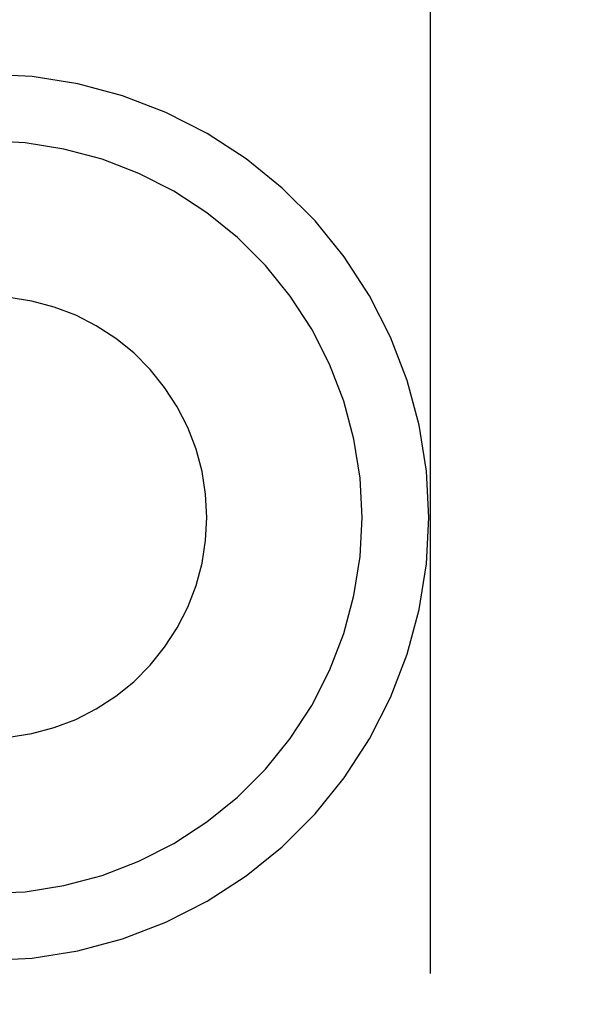
# Model space of a CAD drawing. Units: centimetres. Extents: x 33 to 618, y -205 to 446.
# Drawn here: x 444 to 457, y 184 to 206 of the extents above; entities that cross this region are included whole.
import ezdxf

# ---------------------------------------------------------------- set-up
doc = ezdxf.new("R2010")
doc.units = ezdxf.units.CM
doc.layers.add('strefa', color=6, linetype='Continuous')
doc.dimstyles.get("Standard").update_dxf_attribs({"dimtxt": 10, "dimasz": 15, "dimexe": 0.18, "dimexo": 0.0625, "dimgap": 10, "dimtad": 1, "dimdec": 0, "dimzin": 0, "dimdsep": 46, "dimtxsty": 'Standard', "dimcen": 0.09, "dimadec": 0, "dimazin": 0, "dimtfac": 1, "dimtdec": 4, "dimtofl": 0, "dimtmove": 0, "dimatfit": 3, "dimfxl": 1, "dimtolj": 1, "dimtzin": 0, "dimarcsym": 0})

# ---------------------------------------------------------------- blocks, each defined once
blk = doc.blocks.new('1501')
for p, q in [((704.56, 1003.58), (695.59, 1004.05)), ((714.9, 1001.94), (704.56, 1003.58)), ((725.01, 999.23), (714.9, 1001.94)), ((734.79, 995.48), (725.01, 999.23)), ((744.11, 990.73), (734.79, 995.48)), ((702.99, 988.6), (698.71, 988.83)), ((752.89, 985.03), (744.11, 990.73)), ((711.77, 987.21), (702.99, 988.6)), ((720.36, 984.91), (711.77, 987.21)), ((728.66, 981.73), (720.36, 984.91)), ((761.02, 978.44), (752.89, 985.03)), ((736.58, 977.69), (728.66, 981.73)), ((744.04, 972.85), (736.58, 977.69)), ((768.43, 971.04), (761.02, 978.44)), ((750.95, 967.25), (744.04, 972.85)), ((775.01, 962.9), (768.43, 971.04)), ((757.24, 960.96), (750.95, 967.25)), ((780.71, 954.12), (775.01, 962.9)), ((762.83, 954.05), (757.24, 960.96)), ((704.49, 952.93), (699.33, 953.75)), ((767.68, 946.6), (762.83, 954.05)), ((785.47, 944.8), (780.71, 954.12)), ((709.53, 951.58), (704.49, 952.93)), ((714.41, 949.71), (709.53, 951.58)), ((719.06, 947.34), (714.41, 949.71)), ((723.44, 944.49), (719.06, 947.34)), ((771.71, 938.67), (767.68, 946.6)), ((727.5, 941.21), (723.44, 944.49)), ((789.22, 935.03), (785.47, 944.8)), ((731.19, 937.51), (727.5, 941.21)), ((774.9, 930.37), (771.71, 938.67)), ((734.48, 933.45), (731.19, 937.51)), ((737.32, 929.07), (734.48, 933.45)), ((791.93, 924.92), (789.22, 935.03)), ((739.7, 924.42), (737.32, 929.07)), ((777.2, 921.79), (774.9, 930.37)), ((741.57, 919.54), (739.7, 924.42)), ((793.56, 914.58), (791.93, 924.92)), ((778.59, 913), (777.2, 921.79)), ((742.92, 914.5), (741.57, 919.54)), ((743.74, 909.34), (742.92, 914.5)), ((794.11, 904.12), (793.56, 914.58)), ((779.06, 904.12), (778.59, 913)), ((744.01, 904.12), (743.74, 909.34)), ((743.74, 898.91), (744.01, 904.12)), ((778.59, 895.25), (779.06, 904.12)), ((793.56, 893.67), (794.11, 904.12)), ((742.92, 893.75), (743.74, 898.91)), ((741.57, 888.71), (742.92, 893.75)), ((777.2, 886.46), (778.59, 895.25)), ((791.93, 883.33), (793.56, 893.67)), ((739.7, 883.83), (741.57, 888.71)), ((774.9, 877.88), (777.2, 886.46)), ((737.32, 879.18), (739.7, 883.83)), ((789.22, 873.22), (791.93, 883.33)), ((734.48, 874.8), (737.32, 879.18)), ((771.71, 869.57), (774.9, 877.88)), ((731.19, 870.74), (734.48, 874.8)), ((785.47, 863.45), (789.22, 873.22)), ((727.5, 867.04), (731.19, 870.74)), ((767.68, 861.65), (771.71, 869.57)), ((723.44, 863.76), (727.5, 867.04)), ((719.06, 860.91), (723.44, 863.76)), ((780.71, 854.12), (785.47, 863.45)), ((714.41, 858.54), (719.06, 860.91)), ((762.83, 854.2), (767.68, 861.65)), ((709.53, 856.67), (714.41, 858.54)), ((704.49, 855.32), (709.53, 856.67)), ((699.33, 854.5), (704.49, 855.32)), ((757.24, 847.29), (762.83, 854.2)), ((775.01, 845.35), (780.71, 854.12)), ((750.95, 841), (757.24, 847.29)), ((768.43, 837.21), (775.01, 845.35)), ((744.04, 835.4), (750.95, 841)), ((736.58, 830.56), (744.04, 835.4)), ((761.02, 829.81), (768.43, 837.21)), ((728.66, 826.52), (736.58, 830.56)), ((752.89, 823.22), (761.02, 829.81)), ((720.36, 823.34), (728.66, 826.52)), ((711.77, 821.04), (720.36, 823.34)), ((744.11, 817.52), (752.89, 823.22)), ((702.99, 819.65), (711.77, 821.04)), ((696.47, 819.35), (702.99, 819.65)), ((734.79, 812.77), (744.11, 817.52)), ((725.01, 809.02), (734.79, 812.77)), ((714.9, 806.31), (725.01, 809.02)), ((696.47, 804.25), (704.56, 804.67)), ((704.56, 804.67), (714.9, 806.31))]:
    blk.add_line(p, q)
blk = doc.blocks.new('*D2')
at = {"layer": 'Defpoints', "color": 0}
for p in [(603.06, 392.825), (603.06, 195.237), (78.8, 182.414)]:
    blk.add_point(p, dxfattribs=at)
at = {"layer": 'strefa', "color": 0, "lineweight": -2}
for p, q in [((78.8, 182.476), (78.8, 393.005)), ((93.8, 392.825), (588.06, 392.825)), ((603.06, 195.299), (603.06, 393.005))]:
    blk.add_line(p, q, dxfattribs=at)
at = {"layer": 'strefa', "color": 0}
for points in [[(93.8, 395.325), (93.8, 390.325), (78.8, 392.825)], [(588.06, 390.325), (588.06, 395.325), (603.06, 392.825)]]:
    blk.add_solid(points, dxfattribs=at)
at = {"layer": 'strefa', "color": 0, "insert": (340.93, 407.825), "char_height": 10, "attachment_point": 5}
blk.add_mtext('\\A1;524', dxfattribs=at)
blk = doc.blocks.new('*D4')
at = {"layer": 'Defpoints', "color": 0}
for p in [(453.06, 229.792), (453.06, 184.87), (228.8, 182.414)]:
    blk.add_point(p, dxfattribs=at)
at = {"layer": 'strefa', "color": 0, "lineweight": -2}
for p, q in [((228.8, 182.476), (228.8, 229.972)), ((453.06, 184.932), (453.06, 229.972)), ((243.8, 229.792), (438.06, 229.792))]:
    blk.add_line(p, q, dxfattribs=at)
at = {"layer": 'strefa', "color": 0}
for points in [[(243.8, 232.292), (243.8, 227.292), (228.8, 229.792)], [(438.06, 227.292), (438.06, 232.292), (453.06, 229.792)]]:
    blk.add_solid(points, dxfattribs=at)
at = {"layer": 'strefa', "color": 0, "insert": (340.93, 244.792), "char_height": 10, "attachment_point": 5}
blk.add_mtext('\\A1;224', dxfattribs=at)

msp = doc.modelspace()

# ---------------------------------------------------------------- linework, layer by layer
at = {"layer": 'strefa', "color": 0}
msp.add_lwpolyline([(254.233, -29.447), (254.233, -105.267, 0.414214), (354.233, -205.267), (405.669, -205.267, 0.414214), (505.669, -105.267), (505.669, -20.971, 0.135178), (559.617, 37.629, 0.14476), (587.356, 118.053, 0.115933), (603.06, 184.87), (603.06, 205.604, 0.414214), (453.06, 355.604), (439.973, 355.604, 0.022913), (426.246, 356.233), (365.768, 356.233, 0.10678), (303.851, 369.609), (238.851, 369.609, 0.312462), (98.434, 272.365, 0.130079), (78.8, 198.17), (78.8, 182.414, 0.198913), (122.734, 76.348), (190.773, 8.309, 0.124994)], format="xyb", close=True, dxfattribs=at)

# ---------------------------------------------------------------- block references
at = {"xscale": 0.1, "yscale": 0.1, "zscale": 0.1}
msp.add_blockref('1501', (373.616, 104.815), dxfattribs=at)

# ---------------------------------------------------------------- dimensions: what is measured, and where the dimension line sits
at = {"layer": 'strefa', "color": 0}
for base, p1, p2, picture, middle in [((603.06, 392.825), (78.8, 182.414), (603.06, 195.237), '*D2', (340.93, 407.825)), ((453.06, 229.792), (228.8, 182.414), (453.06, 184.87), '*D4', (340.93, 244.792))]:
    dim = msp.add_linear_dim(base=base, p1=p1, p2=p2, dimstyle='Standard', override={"dimlfac": 1}, dxfattribs=at)
    dim.commit()
    dim.dimension.update_dxf_attribs({"geometry": picture, "text_midpoint": middle})

doc.saveas('drawing.dxf')
